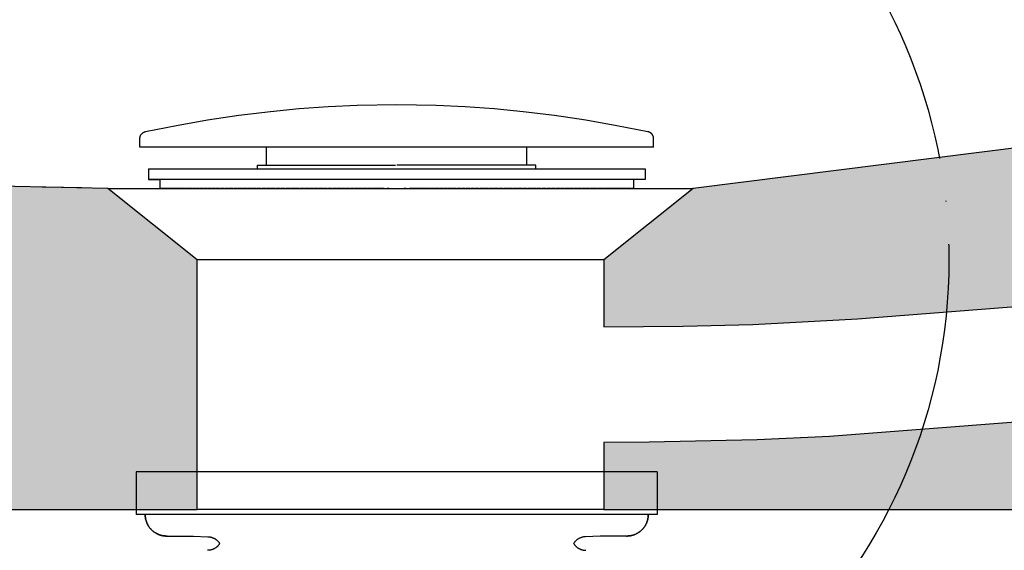
# Model space of a CAD drawing. Units: millimetres. Extents: x 2874 to 7641, y -2516 to 851.
# Drawn here: x 4973 to 5111, y -1532 to -1457 of the extents above; entities that cross this region are included whole.
import ezdxf

# ---------------------------------------------------------------- set-up
doc = ezdxf.new("R2010")
doc.units = ezdxf.units.MM
doc.linetypes.add('ACAD_ISO04W100', pattern=[30, 24, -3, 0, -3])
doc.layers.add('DUPONT CORIAN DIMENSIONS', color=7, linetype='Continuous')
doc.styles.add('CORIAN TWO', font='arial.ttf', dxfattribs={"height": 15})
doc.dimstyles.new('DUPONT 1-1', dxfattribs={"dimtxt": 15, "dimasz": 10, "dimexe": 0, "dimexo": 0.0625, "dimgap": 25, "dimtad": 0, "dimtih": 1, "dimtoh": 1, "dimdec": 0, "dimzin": 0, "dimdsep": 46, "dimtxsty": 'CORIAN TWO', "dimcen": 0, "dimadec": 0, "dimazin": 0, "dimtfac": 1, "dimtdec": 0, "dimtofl": 0, "dimtmove": 0, "dimatfit": 3, "dimfxl": 20, "dimfxlon": 1, "dimtolj": 1, "dimtzin": 0, "dimarcsym": 2})

# ---------------------------------------------------------------- blocks, each defined once
blk = doc.blocks.new('*D7')
at = {"layer": 'Defpoints', "color": 0, "transparency": 16777216}
for p in [(4582.04, -1031.13, 0), (5652.26, -1031.13), (4021.64, -1531.15)]:
    blk.add_point(p, dxfattribs=at)
at = {"layer": 'DUPONT CORIAN DIMENSIONS', "color": 0, "lineweight": -2, "transparency": 16777216}
for p, q in [((5632.26, -1031.13), (5652.26, -1031.13)), ((5652.26, -1041.13), (5652.26, -1248.48)), ((5652.26, -1521.15), (5652.26, -1313.8)), ((5632.26, -1531.15), (5652.26, -1531.15))]:
    blk.add_line(p, q, dxfattribs=at)
at = {"layer": 'DUPONT CORIAN DIMENSIONS', "color": 0, "transparency": 16777216}
for points in [[(5650.6, -1041.13), (5653.93, -1041.13), (5652.26, -1031.13)], [(5650.6, -1521.15), (5653.93, -1521.15), (5652.26, -1531.15)]]:
    blk.add_solid(points, dxfattribs=at)
at = {"layer": 'DUPONT CORIAN DIMENSIONS', "color": 0, "transparency": 16777216, "insert": (5652.26, -1281.14), "char_height": 15, "attachment_point": 5, "style": 'CORIAN TWO'}
blk.add_mtext('\\A1;500', dxfattribs=at)
blk = doc.blocks.new('*D9')
at = {"layer": 'Defpoints', "color": 0, "transparency": 16777216}
for p in [(5476.64, -1031.92, 0), (5026.64, -1526.15), (5476.64, -1679.06)]:
    blk.add_point(p, dxfattribs=at)
at = {"layer": 'DUPONT CORIAN DIMENSIONS', "color": 0, "lineweight": -2, "transparency": 16777216}
for p, q in [((5476.64, -1659.12), (5476.64, -1679.06)), ((5026.64, -1660.05), (5026.64, -1679.06)), ((5036.64, -1679.06), (5209.8, -1679.06)), ((5466.64, -1679.06), (5293.49, -1679.06))]:
    blk.add_line(p, q, dxfattribs=at)
at = {"layer": 'DUPONT CORIAN DIMENSIONS', "color": 0, "transparency": 16777216}
for points in [[(5036.64, -1677.39), (5036.64, -1680.72), (5026.64, -1679.06)], [(5466.64, -1677.39), (5466.64, -1680.72), (5476.64, -1679.06)]]:
    blk.add_solid(points, dxfattribs=at)
at = {"layer": 'DUPONT CORIAN DIMENSIONS', "color": 0, "transparency": 16777216, "insert": (5251.64, -1679.06), "char_height": 15, "attachment_point": 5, "style": 'CORIAN TWO'}
blk.add_mtext('\\A1;450', dxfattribs=at)
blk = doc.blocks.new('*D12')
at = {"layer": 'Defpoints', "color": 0, "transparency": 16777216}
for p in [(4613.3, -1031.15), (3641.77, -1481.15), (4985.64, -1481.15)]:
    blk.add_point(p, dxfattribs=at)
at = {"layer": 'DUPONT CORIAN DIMENSIONS', "color": 0, "lineweight": -2, "transparency": 16777216}
for p, q in [((3661.77, -1031.15), (3641.77, -1031.15)), ((3641.77, -1041.15), (3641.77, -1223.49)), ((3641.77, -1471.15), (3641.77, -1288.81)), ((3661.77, -1481.15), (3641.77, -1481.15))]:
    blk.add_line(p, q, dxfattribs=at)
at = {"layer": 'DUPONT CORIAN DIMENSIONS', "color": 0, "transparency": 16777216}
for points in [[(3640.11, -1041.15), (3643.44, -1041.15), (3641.77, -1031.15)], [(3640.11, -1471.15), (3643.44, -1471.15), (3641.77, -1481.15)]]:
    blk.add_solid(points, dxfattribs=at)
at = {"layer": 'DUPONT CORIAN DIMENSIONS', "color": 0, "transparency": 16777216, "insert": (3641.77, -1256.15), "char_height": 15, "attachment_point": 5, "style": 'CORIAN TWO'}
blk.add_mtext('\\A1;450', dxfattribs=at)
blk = doc.blocks.new('*D11')
at = {"layer": 'Defpoints', "color": 0, "transparency": 16777216}
for p in [(4014.14, -1531.15), (5239.14, -1531.15), (4014.14, -1625.5)]:
    blk.add_point(p, dxfattribs=at)
at = {"layer": 'DUPONT CORIAN DIMENSIONS', "color": 0, "lineweight": -2, "transparency": 16777216}
for p, q in [((4014.14, -1605.5), (4014.14, -1625.5)), ((5239.14, -1605.5), (5239.14, -1625.5)), ((4024.14, -1625.5), (4578.76, -1625.5)), ((5229.14, -1625.5), (4672.26, -1625.5))]:
    blk.add_line(p, q, dxfattribs=at)
at = {"layer": 'DUPONT CORIAN DIMENSIONS', "color": 0, "transparency": 16777216}
for points in [[(4024.14, -1623.83), (4024.14, -1627.16), (4014.14, -1625.5)], [(5229.14, -1623.83), (5229.14, -1627.16), (5239.14, -1625.5)]]:
    blk.add_solid(points, dxfattribs=at)
at = {"layer": 'DUPONT CORIAN DIMENSIONS', "color": 0, "transparency": 16777216, "insert": (4625.51, -1625.5), "char_height": 15, "attachment_point": 5, "style": 'CORIAN TWO'}
blk.add_mtext('\\A1;1225', dxfattribs=at)
blk = doc.blocks.new('*D15')
at = {"layer": 'Defpoints', "color": 0, "transparency": 16777216}
for p in [(5026.64, -1526.15, 50), (3776.62, -1592.95, 50), (5026.64, -1679.06)]:
    blk.add_point(p, dxfattribs=at)
at = {"layer": 'DUPONT CORIAN DIMENSIONS', "color": 0, "lineweight": -2, "transparency": 16777216}
for p, q in [((5026.64, -1660.05), (5026.64, -1679.06)), ((3776.62, -1661.76), (3776.62, -1679.06)), ((3786.62, -1679.06), (4354.97, -1679.06)), ((5016.64, -1679.06), (4448.3, -1679.06))]:
    blk.add_line(p, q, dxfattribs=at)
at = {"layer": 'DUPONT CORIAN DIMENSIONS', "color": 0, "transparency": 16777216}
for points in [[(3786.62, -1677.39), (3786.62, -1680.72), (3776.62, -1679.06)], [(5016.64, -1677.39), (5016.64, -1680.72), (5026.64, -1679.06)]]:
    blk.add_solid(points, dxfattribs=at)
at = {"layer": 'DUPONT CORIAN DIMENSIONS', "color": 0, "transparency": 16777216, "insert": (4401.63, -1679.06), "char_height": 15, "attachment_point": 5, "style": 'CORIAN TWO'}
blk.add_mtext('\\A1;1250', dxfattribs=at)

msp = doc.modelspace()

# ---------------------------------------------------------------- hatches: boundary and pattern name
h = msp.add_hatch(color=254)
h.dxf.hatch_style = 1
h.paths.add_polyline_path([(4027.31, -1461.24), (4020.34, -1460.27), (4014.05, -1459.24), (4008.2, -1458.11), (4002.39, -1456.82), (3996.81, -1455.41), (3991.28, -1453.84), (3985.79, -1452.1), (3980.37, -1450.18), (3975.2, -1448.17), (3970.1, -1445.98), (3965.08, -1443.63), (3960.14, -1441.11), (3955.29, -1438.42), (3950.54, -1435.56), (3945.99, -1432.61), (3941.55, -1429.51), (3937.11, -1426.19), (3932.78, -1422.72), (3928.47, -1419.03), (3924.29, -1415.2), (3920.02, -1411.04), (3915.89, -1406.74), (3911.9, -1402.33), (3908.03, -1397.79), (3904.17, -1392.99), (3900.43, -1388.09), (3896.83, -1383.09), (3893.35, -1378), (3889.67, -1372.31), (3886.12, -1366.54), (3882.7, -1360.68), (3879.41, -1354.76), (3876.14, -1348.58), (3872.99, -1342.35), (3869.79, -1335.68), (3866.7, -1328.96), (3863.41, -1321.43), (3860.24, -1313.85), (3854.28, -1298.54), (3848.23, -1281.5), (3842.64, -1264.31), (3837.01, -1245.41), (3831.8, -1226.39), (3826.58, -1205.67), (3816.91, -1162.37), (3812.12, -1138.19), (3803.06, -1086.78), (3795.01, -1033.73), (3794.99, -1033.62), (3794.97, -1033.52), (3794.95, -1033.42), (3794.92, -1033.32), (3794.89, -1033.22), (3794.85, -1033.12), (3794.82, -1033.02), (3794.78, -1032.92), (3794.73, -1032.83), (3794.68, -1032.74), (3794.63, -1032.65), (3794.58, -1032.56), (3794.52, -1032.47), (3794.46, -1032.38), (3794.4, -1032.3), (3794.33, -1032.22), (3794.26, -1032.14), (3794.19, -1032.06), (3794.12, -1031.99), (3794.04, -1031.92), (3793.96, -1031.85), (3793.88, -1031.78), (3793.8, -1031.72), (3793.71, -1031.66), (3793.63, -1031.6), (3793.54, -1031.55), (3793.44, -1031.5), (3793.35, -1031.45), (3793.26, -1031.41), (3793.16, -1031.37), (3793.06, -1031.33), (3792.96, -1031.29), (3792.86, -1031.26), (3792.76, -1031.24), (3792.66, -1031.21), (3792.56, -1031.19), (3792.45, -1031.18), (3792.35, -1031.16), (3792.25, -1031.15), (3792.14, -1031.15), (3792.04, -1031.15), (3777.62, -1031.15), (3777.59, -1031.15), (3777.56, -1031.15), (3777.54, -1031.15), (3777.51, -1031.15), (3777.49, -1031.16), (3777.46, -1031.16), (3777.43, -1031.16), (3777.41, -1031.17), (3777.38, -1031.18), (3777.35, -1031.18), (3777.33, -1031.19), (3777.3, -1031.2), (3777.28, -1031.21), (3777.25, -1031.22), (3777.23, -1031.23), (3777.2, -1031.24), (3777.18, -1031.25), (3777.15, -1031.26), (3777.13, -1031.27), (3777.11, -1031.29), (3777.08, -1031.3), (3777.06, -1031.32), (3777.04, -1031.33), (3777.02, -1031.35), (3777, -1031.36), (3776.97, -1031.38), (3776.95, -1031.4), (3776.93, -1031.42), (3776.92, -1031.43), (3776.9, -1031.45), (3776.88, -1031.47), (3776.86, -1031.49), (3776.85, -1031.51), (3776.83, -1031.53), (3776.81, -1031.55), (3776.8, -1031.57), (3776.78, -1031.6), (3776.77, -1031.62), (3776.75, -1031.64), (3776.74, -1031.66), (3776.73, -1031.69), (3776.72, -1031.71), (3776.71, -1031.74), (3776.69, -1031.76), (3776.68, -1031.79), (3776.67, -1031.81), (3776.67, -1031.84), (3776.66, -1031.86), (3776.65, -1031.89), (3776.64, -1031.92), (3776.64, -1031.94), (3776.63, -1031.97), (3776.63, -1032), (3776.62, -1032.02), (3776.62, -1032.05), (3776.62, -1032.08), (3776.62, -1032.1), (3776.62, -1032.13), (3776.62, -1032.16), (3776.62, -1032.18), (3776.62, -1032.21), (3776.62, -1032.23), (3776.62, -1032.26), (3776.63, -1032.29), (3776.82, -1033.65), (3786.86, -1099.1), (3796.59, -1152.65), (3798.95, -1164.38), (3804.82, -1191.66), (3813.97, -1229.35), (3818.34, -1245.53), (3823, -1261.62), (3828.01, -1277.71), (3833.39, -1293.67), (3839.22, -1309.61), (3845.85, -1326.15), (3852.86, -1342.14), (3859.55, -1356.26), (3867.09, -1370.98), (3871.06, -1378.24), (3875.16, -1385.42), (3879.39, -1392.52), (3883.77, -1399.54), (3888.29, -1406.47), (3892.96, -1413.29), (3897.78, -1420.01), (3902.75, -1426.63), (3907.87, -1433.12), (3913.13, -1439.5), (3918.55, -1445.75), (3924.11, -1451.88), (3929.81, -1457.87), (3935.65, -1463.73), (3941.62, -1469.45), (3947.72, -1475.04), (3953.93, -1480.5), (3961.03, -1486.45), (3967.09, -1491.32), (3973.23, -1496.08), (3986.57, -1505.86), (3998.22, -1513.87), (3999.61, -1514.83), (4000.97, -1515.84), (4002.3, -1516.9), (4003.58, -1518), (4004.83, -1519.15), (4006.04, -1520.33), (4007.21, -1521.56), (4008.34, -1522.82), (4009.42, -1524.13), (4010.46, -1525.46), (4011.45, -1526.84), (4012.4, -1528.24), (4013.3, -1529.68), (4014.14, -1531.15), (4029.14, -1531.15), (4029.14, -1526.77), (4029.23, -1524.15), (4029.34, -1522.19), (4029.49, -1520.23), (4032.17, -1489.49), (4032.47, -1488.01), (4032.87, -1486.66), (4033.4, -1485.35), (4034.05, -1484.1), (4034.8, -1482.9), (4035.67, -1481.79), (4036.64, -1480.76), (4037.69, -1479.84), (4038.84, -1479.01), (4040.06, -1478.3), (4041.34, -1477.71), (4042.67, -1477.23), (4044.03, -1476.88), (4045.43, -1476.66), (4046.76, -1476.57), (4061.34, -1476.87), (4065.03, -1476.95), (4067.49, -1477), (4293.84, -1481.72), (4494.58, -1485.91), (4527.42, -1486.59), (4528.05, -1486.61), (4942.63, -1495.25), (4944.2, -1495.42), (4945.56, -1495.66), (4946.9, -1496), (4948.2, -1496.42), (4949.48, -1496.93), (4950.72, -1497.53), (4951.92, -1498.22), (4953.06, -1498.98), (4954.15, -1499.82), (4955.18, -1500.74), (4956.14, -1501.72), (4957.04, -1502.77), (4957.86, -1503.87), (4958.6, -1505.03), (4959.26, -1506.24), (4959.84, -1507.49), (4960.2, -1508.45), (4966.64, -1526.15), (4998.14, -1526.15), (4998.14, -1491.15), (4985.64, -1481.15), (4968.21, -1480.78), (4963.44, -1480.68)])
h.paths.add_polyline_path([(5207.56, -1486.58), (5212.19, -1485.3), (5216.78, -1483.92), (5221.34, -1482.43), (5225.87, -1480.85), (5230.35, -1479.17), (5234.8, -1477.38), (5239.2, -1475.5), (5243.55, -1473.52), (5247.87, -1471.44), (5252.13, -1469.27), (5256.35, -1467), (5260.52, -1464.64), (5264.63, -1462.19), (5268.7, -1459.64), (5272.71, -1457.01), (5276.67, -1454.29), (5280.57, -1451.49), (5284.41, -1448.61), (5288.2, -1445.64), (5291.92, -1442.6), (5295.59, -1439.49), (5299.2, -1436.3), (5302.75, -1433.04), (5306.24, -1429.72), (5309.67, -1426.33), (5313.04, -1422.87), (5316.35, -1419.36), (5322.79, -1412.15), (5329, -1404.73), (5334.97, -1397.1), (5340.72, -1389.29), (5346.25, -1381.3), (5351.56, -1373.16), (5356.66, -1364.87), (5361.56, -1356.45), (5366.26, -1347.91), (5370.76, -1339.25), (5375.08, -1330.49), (5379.22, -1321.64), (5383.18, -1312.7), (5386.98, -1303.68), (5390.61, -1294.58), (5394.08, -1285.42), (5400.56, -1266.9), (5406.46, -1248.18), (5411.82, -1229.28), (5416.64, -1210.22), (5420.97, -1191.04), (5424.82, -1171.74), (5431.4, -1132.71), (5436.47, -1102.18), (5424.08, -1100.11), (5419.16, -1132.29), (5415.05, -1155.3), (5410.59, -1177.41), (5405.77, -1198.64), (5400.61, -1218.98), (5396.86, -1232.53), (5392.85, -1246.01), (5387.62, -1262.22), (5381.96, -1278.28), (5376.26, -1293.13), (5370.12, -1307.81), (5363.97, -1321.34), (5357.38, -1334.65), (5350.8, -1346.87), (5347.36, -1352.89), (5343.8, -1358.85), (5340.36, -1364.35), (5336.83, -1369.78), (5333.18, -1375.15), (5329.43, -1380.44), (5325.61, -1385.58), (5321.69, -1390.63), (5317.64, -1395.6), (5313.48, -1400.46), (5309.47, -1404.92), (5305.36, -1409.29), (5301.13, -1413.54), (5296.8, -1417.69), (5292.61, -1421.49), (5288.32, -1425.17), (5283.93, -1428.74), (5279.44, -1432.18), (5274.97, -1435.41), (5270.41, -1438.5), (5265.75, -1441.46), (5261.01, -1444.27), (5256.38, -1446.82), (5251.66, -1449.23), (5246.88, -1451.48), (5242.02, -1453.59), (5237.11, -1455.52), (5232.15, -1457.29), (5227.12, -1458.9), (5222.05, -1460.33), (5217, -1461.58), (5211.91, -1462.65), (5206.79, -1463.56), (5201.64, -1464.29), (5198.31, -1464.71), (5194.97, -1465.13), (5067.64, -1481.15), (5055.14, -1491.15), (5055.14, -1500.55), (5066.26, -1500.46), (5076.03, -1500.19), (5090.68, -1499.41), (5169.77, -1493.25), (5174.56, -1492.76), (5179.34, -1492.17), (5184.09, -1491.48), (5188.83, -1490.7), (5193.55, -1489.82), (5198.24, -1488.84), (5202.91, -1487.76)])
h = msp.add_hatch(color=254)
h.dxf.hatch_style = 1
h.paths.add_polyline_path([(5445.79, -1145.12), (5444.79, -1151.26), (5444.19, -1154.94), (5440.75, -1174.69), (5436.82, -1194.39), (5432.4, -1213.99), (5427.46, -1233.48), (5421.98, -1252.84), (5415.93, -1272.03), (5409.26, -1291.05), (5405.69, -1300.48), (5401.95, -1309.85), (5398.04, -1319.15), (5393.95, -1328.38), (5389.67, -1337.54), (5385.19, -1346.61), (5380.52, -1355.59), (5375.63, -1364.47), (5370.54, -1373.23), (5365.21, -1381.87), (5359.66, -1390.38), (5353.87, -1398.74), (5347.83, -1406.94), (5341.54, -1414.96), (5335, -1422.78), (5328.19, -1430.4), (5324.68, -1434.12), (5321.11, -1437.78), (5317.47, -1441.38), (5313.76, -1444.91), (5309.99, -1448.37), (5306.14, -1451.76), (5302.23, -1455.08), (5298.26, -1458.32), (5294.21, -1461.48), (5290.1, -1464.56), (5285.93, -1467.56), (5281.69, -1470.47), (5277.39, -1473.29), (5273.03, -1476.02), (5268.61, -1478.65), (5264.13, -1481.19), (5259.59, -1483.63), (5255, -1485.97), (5250.35, -1488.2), (5245.66, -1490.33), (5240.92, -1492.36), (5236.14, -1494.28), (5231.32, -1496.09), (5226.46, -1497.79), (5221.57, -1499.39), (5216.65, -1500.87), (5211.7, -1502.24), (5206.71, -1503.51), (5201.7, -1504.66), (5196.66, -1505.72), (5191.6, -1506.66), (5186.53, -1507.5), (5181.45, -1508.23), (5176.36, -1508.86), (5166.21, -1509.8), (5086.75, -1515.89), (5076.65, -1516.38), (5061.51, -1516.73), (5055.14, -1516.75), (5055.14, -1526.15), (5212.96, -1526.15), (5213.36, -1526.15), (5213.75, -1526.17), (5214.15, -1526.19), (5214.54, -1526.23), (5214.93, -1526.28), (5215.32, -1526.33), (5215.71, -1526.4), (5216.09, -1526.48), (5216.48, -1526.56), (5216.86, -1526.66), (5217.24, -1526.77), (5217.61, -1526.89), (5217.99, -1527.01), (5218.36, -1527.15), (5218.72, -1527.3), (5219.09, -1527.45), (5219.45, -1527.62), (5219.8, -1527.8), (5220.15, -1527.98), (5220.49, -1528.17), (5220.83, -1528.38), (5221.16, -1528.59), (5221.49, -1528.81), (5221.81, -1529.03), (5222.12, -1529.27), (5222.43, -1529.51), (5222.73, -1529.77), (5223.03, -1530.03), (5223.32, -1530.3), (5223.6, -1530.57), (5223.88, -1530.86), (5224.14, -1531.15), (5239.14, -1531.15), (5239.88, -1529.86), (5240.66, -1528.6), (5241.47, -1527.36), (5242.32, -1526.15), (5243.21, -1524.96), (5244.13, -1523.8), (5245.09, -1522.66), (5246.07, -1521.56), (5247.09, -1520.48), (5248.14, -1519.44), (5249.22, -1518.43), (5250.33, -1517.45), (5251.47, -1516.51), (5252.64, -1515.6), (5253.83, -1514.72), (5255.06, -1513.87), (5266.71, -1505.86), (5280.05, -1496.08), (5286.12, -1491.39), (5293.02, -1485.82), (5299.35, -1480.5), (5305.57, -1475.04), (5311.67, -1469.45), (5317.64, -1463.73), (5323.48, -1457.87), (5329.18, -1451.88), (5334.74, -1445.75), (5340.15, -1439.5), (5345.42, -1433.12), (5350.54, -1426.63), (5355.5, -1420.01), (5360.32, -1413.29), (5364.99, -1406.47), (5369.51, -1399.54), (5373.89, -1392.52), (5378.13, -1385.42), (5382.23, -1378.24), (5386.19, -1370.98), (5393.74, -1356.26), (5400.43, -1342.14), (5407.76, -1325.36), (5414.07, -1309.61), (5419.9, -1293.67), (5425.28, -1277.71), (5430.29, -1261.62), (5434.95, -1245.53), (5439.32, -1229.35), (5448.46, -1191.66), (5456.7, -1152.65), (5466.43, -1099.1), (5476.47, -1033.65), (5476.66, -1032.29), (5476.66, -1032.26), (5476.67, -1032.24), (5476.67, -1032.21), (5476.67, -1032.19), (5476.67, -1032.17), (5476.67, -1032.14), (5476.67, -1032.12), (5476.67, -1032.09), (5476.67, -1032.06), (5476.66, -1032.04), (5476.66, -1032.01), (5476.66, -1031.99), (5476.65, -1031.96), (5476.65, -1031.94), (5476.64, -1031.91), (5476.63, -1031.88), (5476.63, -1031.86), (5476.62, -1031.83), (5476.61, -1031.8), (5476.6, -1031.78), (5476.59, -1031.75), (5476.58, -1031.73), (5476.57, -1031.7), (5476.55, -1031.68), (5476.54, -1031.65), (5476.52, -1031.63), (5476.51, -1031.6), (5476.49, -1031.58), (5476.48, -1031.56), (5476.46, -1031.54), (5476.44, -1031.51), (5476.42, -1031.49), (5476.41, -1031.47), (5476.39, -1031.45), (5476.37, -1031.43), (5476.35, -1031.41), (5476.32, -1031.39), (5476.3, -1031.37), (5476.28, -1031.35), (5476.26, -1031.34), (5476.23, -1031.32), (5476.21, -1031.31), (5476.19, -1031.29), (5476.16, -1031.28), (5476.14, -1031.26), (5476.12, -1031.25), (5476.09, -1031.24), (5476.07, -1031.23), (5476.04, -1031.22), (5476.02, -1031.21), (5475.99, -1031.2), (5475.97, -1031.19), (5475.94, -1031.18), (5475.92, -1031.18), (5475.89, -1031.17), (5475.86, -1031.17), (5475.84, -1031.16), (5475.82, -1031.16), (5475.79, -1031.15), (5475.77, -1031.15), (5475.74, -1031.15), (5475.72, -1031.15), (5475.69, -1031.15), (5475.67, -1031.15), (5434.57, -1031.15), (5434.5, -1031.15), (5434.43, -1031.15), (5434.36, -1031.15), (5434.29, -1031.16), (5434.22, -1031.17), (5434.15, -1031.18), (5434.08, -1031.19), (5434.01, -1031.2), (5433.94, -1031.21), (5433.88, -1031.23), (5433.81, -1031.24), (5433.74, -1031.26), (5433.68, -1031.28), (5433.61, -1031.3), (5433.55, -1031.33), (5433.48, -1031.35), (5433.42, -1031.38), (5433.35, -1031.4), (5433.29, -1031.43), (5433.23, -1031.46), (5433.17, -1031.49), (5433.11, -1031.53), (5433.05, -1031.56), (5432.99, -1031.6), (5432.93, -1031.63), (5432.87, -1031.67), (5432.81, -1031.71), (5432.76, -1031.75), (5432.7, -1031.8), (5432.65, -1031.84), (5432.59, -1031.89), (5432.54, -1031.93), (5432.49, -1031.98), (5432.44, -1032.03), (5432.39, -1032.09), (5432.34, -1032.14), (5432.29, -1032.19), (5432.24, -1032.25), (5432.2, -1032.31), (5432.15, -1032.36), (5432.11, -1032.42), (5432.07, -1032.48), (5432.03, -1032.54), (5431.99, -1032.6), (5431.96, -1032.66), (5431.92, -1032.73), (5431.89, -1032.79), (5431.86, -1032.85), (5431.83, -1032.92), (5431.8, -1032.98), (5431.78, -1033.04), (5431.75, -1033.11), (5431.73, -1033.17), (5431.71, -1033.24), (5431.69, -1033.3), (5431.67, -1033.37), (5431.65, -1033.43), (5431.64, -1033.5), (5431.62, -1033.56), (5431.61, -1033.63), (5431.6, -1033.69), (5431.59, -1033.75), (5431.58, -1033.82), (5431.58, -1033.88), (5428.62, -1063.61), (5425.16, -1092.18), (5437.76, -1094.29), (5439.94, -1080.91), (5439.95, -1080.85), (5439.96, -1080.8), (5439.97, -1080.74), (5439.99, -1080.69), (5440, -1080.63), (5440.02, -1080.58), (5440.03, -1080.52), (5440.05, -1080.46), (5440.07, -1080.41), (5440.1, -1080.35), (5440.12, -1080.3), (5440.15, -1080.24), (5440.17, -1080.19), (5440.2, -1080.13), (5440.23, -1080.08), (5440.26, -1080.03), (5440.29, -1079.97), (5440.33, -1079.92), (5440.36, -1079.87), (5440.4, -1079.82), (5440.44, -1079.77), (5440.48, -1079.72), (5440.52, -1079.67), (5440.56, -1079.62), (5440.61, -1079.58), (5440.65, -1079.53), (5440.7, -1079.49), (5440.74, -1079.44), (5440.79, -1079.4), (5440.84, -1079.36), (5440.89, -1079.32), (5440.95, -1079.28), (5441, -1079.24), (5441.05, -1079.21), (5441.11, -1079.17), (5441.16, -1079.14), (5441.22, -1079.11), (5441.28, -1079.08), (5441.34, -1079.05), (5441.39, -1079.02), (5441.45, -1079), (5441.51, -1078.97), (5441.57, -1078.95), (5441.63, -1078.93), (5441.69, -1078.91), (5441.75, -1078.9), (5441.81, -1078.88), (5441.87, -1078.87), (5441.93, -1078.85), (5441.99, -1078.84), (5442.05, -1078.83), (5442.11, -1078.83), (5442.17, -1078.82), (5442.23, -1078.81), (5442.29, -1078.81), (5442.35, -1078.81), (5442.41, -1078.81), (5442.47, -1078.81), (5442.53, -1078.81), (5442.59, -1078.82), (5442.64, -1078.82), (5442.7, -1078.83), (5442.75, -1078.83), (5442.81, -1078.84), (5453.67, -1080.61), (5453.72, -1080.62), (5453.78, -1080.63), (5453.83, -1080.64), (5453.89, -1080.66), (5453.94, -1080.67), (5454, -1080.69), (5454.05, -1080.7), (5454.11, -1080.72), (5454.16, -1080.74), (5454.22, -1080.77), (5454.27, -1080.79), (5454.33, -1080.82), (5454.38, -1080.84), (5454.44, -1080.87), (5454.49, -1080.9), (5454.55, -1080.93), (5454.6, -1080.96), (5454.65, -1081), (5454.7, -1081.03), (5454.75, -1081.07), (5454.8, -1081.11), (5454.85, -1081.15), (5454.9, -1081.19), (5454.95, -1081.23), (5455, -1081.28), (5455.04, -1081.32), (5455.09, -1081.37), (5455.13, -1081.41), (5455.17, -1081.46), (5455.21, -1081.51), (5455.25, -1081.56), (5455.29, -1081.62), (5455.33, -1081.67), (5455.37, -1081.72), (5455.4, -1081.78), (5455.43, -1081.83), (5455.46, -1081.89), (5455.49, -1081.95), (5455.52, -1082), (5455.55, -1082.06), (5455.57, -1082.12), (5455.6, -1082.18), (5455.62, -1082.24), (5455.64, -1082.3), (5455.66, -1082.36), (5455.68, -1082.42), (5455.69, -1082.48), (5455.71, -1082.54), (5455.72, -1082.6), (5455.73, -1082.66), (5455.74, -1082.72), (5455.75, -1082.78), (5455.75, -1082.84), (5455.76, -1082.9), (5455.76, -1082.96), (5455.76, -1083.02), (5455.76, -1083.08), (5455.76, -1083.14), (5455.76, -1083.2), (5455.76, -1083.26), (5455.75, -1083.31), (5455.75, -1083.37), (5455.74, -1083.42)])

# ---------------------------------------------------------------- linework, layer by layer
msp.add_line((4985.64, -1481.15, 50), (5067.64, -1481.15, 50))
for points in [[(5008.41, -1470.33), (5012.45, -1469.94), (5016.51, -1469.65), (5020.58, -1469.47), (5026.12, -1469.37)], [(5026.12, -1469.37), (5031.66, -1469.47), (5035.72, -1469.65), (5039.78, -1469.94), (5043.83, -1470.33)], [(4990.9, -1473.17), (4995.25, -1472.29), (4999.62, -1471.51), (5004, -1470.86), (5008.41, -1470.33)], [(5043.83, -1470.33), (5048.23, -1470.86), (5052.62, -1471.51), (5056.98, -1472.29), (5061.33, -1473.17)], [(4990.12, -1474.15), (4990.12, -1474.12), (4990.12, -1474.08), (4990.12, -1474.05), (4990.13, -1474.01), (4990.13, -1473.98), (4990.14, -1473.94), (4990.15, -1473.91), (4990.15, -1473.88), (4990.16, -1473.84), (4990.18, -1473.81), (4990.19, -1473.78), (4990.2, -1473.75), (4990.22, -1473.71), (4990.23, -1473.68), (4990.25, -1473.65), (4990.27, -1473.62), (4990.29, -1473.59), (4990.31, -1473.57), (4990.33, -1473.54), (4990.35, -1473.51), (4990.37, -1473.48), (4990.39, -1473.46), (4990.42, -1473.43), (4990.44, -1473.41), (4990.47, -1473.39), (4990.5, -1473.37), (4990.53, -1473.34), (4990.55, -1473.32), (4990.58, -1473.31), (4990.61, -1473.29), (4990.64, -1473.27), (4990.67, -1473.25), (4990.71, -1473.24), (4990.74, -1473.23), (4990.77, -1473.21), (4990.8, -1473.2), (4990.84, -1473.19), (4990.87, -1473.18), (4990.9, -1473.17)], [(5062.12, -1474.15), (5062.12, -1474.12), (5062.11, -1474.08), (5062.11, -1474.05), (5062.11, -1474.01), (5062.1, -1473.98), (5062.09, -1473.94), (5062.09, -1473.91), (5062.08, -1473.88), (5062.07, -1473.84), (5062.06, -1473.81), (5062.04, -1473.78), (5062.03, -1473.75), (5062.02, -1473.71), (5062, -1473.68), (5061.98, -1473.65), (5061.97, -1473.62), (5061.95, -1473.59), (5061.93, -1473.57), (5061.91, -1473.54), (5061.88, -1473.51), (5061.86, -1473.48), (5061.84, -1473.46), (5061.81, -1473.43), (5061.79, -1473.41), (5061.76, -1473.39), (5061.73, -1473.37), (5061.71, -1473.34), (5061.68, -1473.32), (5061.65, -1473.31), (5061.62, -1473.29), (5061.59, -1473.27), (5061.56, -1473.25), (5061.53, -1473.24), (5061.5, -1473.23), (5061.46, -1473.21), (5061.43, -1473.2), (5061.4, -1473.19), (5061.36, -1473.18), (5061.33, -1473.17)], [(4990.12, -1475.37), (4990.12, -1474.15)], [(5062.12, -1475.37), (5062.12, -1474.15)], [(5026.12, -1475.37), (5004.52, -1475.37), (4994.35, -1475.37), (4991.22, -1475.37), (4990.4, -1475.37), (4990.19, -1475.37), (4990.13, -1475.37), (4990.12, -1475.37), (4990.12, -1475.37), (4990.12, -1475.37)], [(5007.87, -1477.87), (5007.87, -1475.37)], [(5062.12, -1475.37), (5026.12, -1475.37)], [(5044.37, -1477.87), (5044.37, -1475.37)], [(4991.32, -1478.37), (4991.32, -1478.37), (4991.32, -1478.37), (4991.32, -1478.37), (5026.12, -1478.37)], [(4991.32, -1478.37), (4991.32, -1479.87)], [(5006.62, -1477.87), (5025.96, -1477.87)], [(5006.62, -1478.37), (5006.62, -1477.87)], [(5045.62, -1477.87), (5026.12, -1477.87)], [(5026.12, -1478.37), (5060.92, -1478.37)], [(5045.62, -1478.37), (5045.62, -1477.87)], [(5060.92, -1478.37), (5060.92, -1479.87)], [(5060.92, -1479.87), (4991.32, -1479.87)], [(4991.32, -1479.87), (4991.32, -1479.87)], [(4991.33, -1479.87), (4992.92, -1479.93)], [(4992.92, -1479.93), (4992.92, -1481.15)], [(5060.9, -1479.87), (5059.32, -1479.93)], [(5059.32, -1479.93), (5059.32, -1481.15)], [(4976.95, -1480.96), (4976.43, -1480.95)], [(4981.94, -1481.07), (4976.95, -1480.96)], [(4998.14, -1491.15), (4985.64, -1481.15)], [(4992.92, -1481.15), (4992.92, -1481.15)], [(4992.95, -1481.15), (4992.92, -1481.15)], [(4992.92, -1481.15), (4992.92, -1481.15)], [(4992.95, -1481.15), (4992.95, -1481.15)], [(4993, -1481.15), (4992.95, -1481.15)], [(4993, -1481.15), (4993.02, -1481.15)], [(4993.05, -1481.15), (4993.02, -1481.15)], [(4993.05, -1481.15), (4993.08, -1481.15)], [(4993.1, -1481.15), (4993.08, -1481.15)], [(4993.1, -1481.15), (4993.11, -1481.15)], [(4993.22, -1481.15), (4993.11, -1481.15)], [(4993.22, -1481.15), (4993.24, -1481.15)], [(4993.37, -1481.15), (4993.24, -1481.15)], [(4993.37, -1481.15), (4993.4, -1481.15)], [(4993.56, -1481.15), (4993.4, -1481.15)], [(4993.56, -1481.15), (4993.59, -1481.15)], [(4993.78, -1481.15), (4993.59, -1481.15)], [(4993.78, -1481.15), (4993.82, -1481.15)], [(4994.02, -1481.15), (4993.82, -1481.15)], [(4994.02, -1481.15), (4994.07, -1481.15)], [(4994.3, -1481.15), (4994.07, -1481.15)], [(4994.3, -1481.15), (4994.35, -1481.15)], [(4994.6, -1481.15), (4994.35, -1481.15)], [(4994.6, -1481.15), (4994.66, -1481.15)], [(4994.94, -1481.15), (4994.66, -1481.15)], [(4994.94, -1481.15), (4994.99, -1481.15)], [(4995.29, -1481.15), (4994.99, -1481.15)], [(4995.29, -1481.15), (4995.36, -1481.15)], [(4995.68, -1481.15), (4995.36, -1481.15)], [(4995.68, -1481.15), (4995.74, -1481.15)], [(4996.09, -1481.15), (4995.74, -1481.15)], [(4996.09, -1481.15), (4996.16, -1481.15)], [(4996.52, -1481.15), (4996.16, -1481.15)], [(4996.52, -1481.15), (4996.6, -1481.15)], [(4996.98, -1481.15), (4996.6, -1481.15)], [(4996.98, -1481.15), (4997.05, -1481.15)], [(4997.45, -1481.15), (4997.05, -1481.15)], [(4997.45, -1481.15), (4997.54, -1481.15)], [(4997.95, -1481.15), (4997.54, -1481.15)], [(4997.95, -1481.15), (4998.04, -1481.15)], [(4998.47, -1481.15), (4998.04, -1481.15)], [(4998.47, -1481.15), (4998.56, -1481.15)], [(4999, -1481.15), (4998.56, -1481.15)], [(4999, -1481.15), (4999.1, -1481.15)], [(4999.56, -1481.15), (4999.1, -1481.15)], [(4999.56, -1481.15), (4999.65, -1481.15)], [(5000.12, -1481.15), (4999.65, -1481.15)], [(5000.12, -1481.15), (5000.22, -1481.15)], [(5000.71, -1481.15), (5000.22, -1481.15)], [(5000.71, -1481.15), (5000.81, -1481.15)], [(5001.3, -1481.15), (5000.81, -1481.15)], [(5001.3, -1481.15), (5001.4, -1481.15)], [(5001.91, -1481.15), (5001.4, -1481.15)], [(5001.91, -1481.15), (5002.01, -1481.15)], [(5002.53, -1481.15), (5002.01, -1481.15)], [(5002.53, -1481.15), (5002.63, -1481.15)], [(5003.16, -1481.15), (5002.63, -1481.15)], [(5003.16, -1481.15), (5003.27, -1481.15)], [(5003.8, -1481.15), (5003.27, -1481.15)], [(5003.8, -1481.15), (5003.9, -1481.15)], [(5004.44, -1481.15), (5003.9, -1481.15)], [(5004.44, -1481.15), (5004.55, -1481.15)], [(5005.1, -1481.15), (5004.55, -1481.15)], [(5005.1, -1481.15), (5005.21, -1481.15)], [(5005.75, -1481.15), (5005.21, -1481.15)], [(5005.75, -1481.15), (5005.86, -1481.15)], [(5006.42, -1481.15), (5005.86, -1481.15)], [(5006.42, -1481.15), (5006.53, -1481.15)], [(5007.09, -1481.15), (5006.53, -1481.15)], [(5007.09, -1481.15), (5007.2, -1481.15)], [(5007.76, -1481.15), (5007.2, -1481.15)], [(5007.76, -1481.15), (5007.87, -1481.15)], [(5008.43, -1481.15), (5007.87, -1481.15)], [(5008.43, -1481.15), (5008.54, -1481.15)], [(5009.1, -1481.15), (5008.54, -1481.15)], [(5009.1, -1481.15), (5009.21, -1481.15)], [(5009.77, -1481.15), (5009.21, -1481.15)], [(5009.77, -1481.15), (5009.89, -1481.15)], [(5010.45, -1481.15), (5009.89, -1481.15)], [(5010.45, -1481.15), (5010.56, -1481.15)], [(5011.12, -1481.15), (5010.56, -1481.15)], [(5011.12, -1481.15), (5011.23, -1481.15)], [(5011.82, -1481.15), (5011.23, -1481.15)], [(5011.82, -1481.15), (5011.9, -1481.15)], [(5012.46, -1481.15), (5011.9, -1481.15)], [(5012.46, -1481.15), (5012.57, -1481.15)], [(5013.13, -1481.15), (5012.57, -1481.15)], [(5013.13, -1481.15), (5013.24, -1481.15)], [(5013.79, -1481.15), (5013.24, -1481.15)], [(5013.79, -1481.15), (5013.9, -1481.15)], [(5014.45, -1481.15), (5013.9, -1481.15)], [(5014.45, -1481.15), (5014.56, -1481.15)], [(5015.12, -1481.15), (5014.56, -1481.15)], [(5015.12, -1481.15), (5015.21, -1481.15)], [(5015.75, -1481.15), (5015.21, -1481.15)], [(5015.75, -1481.15), (5015.86, -1481.15)], [(5016.39, -1481.15), (5015.86, -1481.15)], [(5016.39, -1481.15), (5016.5, -1481.15)], [(5017.03, -1481.15), (5016.5, -1481.15)], [(5017.03, -1481.15), (5017.14, -1481.15)], [(5017.66, -1481.15), (5017.14, -1481.15)], [(5017.66, -1481.15), (5017.77, -1481.15)], [(5018.29, -1481.15), (5017.77, -1481.15)], [(5018.29, -1481.15), (5018.39, -1481.15)], [(5018.91, -1481.15), (5018.39, -1481.15)], [(5018.91, -1481.15), (5019.01, -1481.15)], [(5019.52, -1481.15), (5019.01, -1481.15)], [(5019.52, -1481.15), (5019.63, -1481.15)], [(5020.13, -1481.15), (5019.63, -1481.15)], [(5020.13, -1481.15), (5020.23, -1481.15)], [(5020.73, -1481.15), (5020.23, -1481.15)], [(5020.73, -1481.15), (5020.83, -1481.15)], [(5021.32, -1481.15), (5020.83, -1481.15)], [(5021.32, -1481.15), (5021.42, -1481.15)], [(5021.94, -1481.15), (5021.42, -1481.15)], [(5021.94, -1481.15), (5022, -1481.15)], [(5022.48, -1481.15), (5022, -1481.15)], [(5022.48, -1481.15), (5022.57, -1481.15)], [(5024.34, -1481.15), (5022.57, -1481.15)], [(5024.34, -1481.15), (5024.79, -1481.15)], [(5025.06, -1481.15), (5024.79, -1481.15)], [(5025.06, -1481.15), (5026.12, -1481.15)], [(5026.12, -1481.15), (5027.17, -1481.15)], [(5027.44, -1481.15), (5027.17, -1481.15)], [(5027.44, -1481.15), (5027.89, -1481.15)], [(5029.66, -1481.15), (5027.89, -1481.15)], [(5029.66, -1481.15), (5029.75, -1481.15)], [(5030.23, -1481.15), (5029.75, -1481.15)], [(5030.23, -1481.15), (5030.29, -1481.15)], [(5030.82, -1481.15), (5030.29, -1481.15)], [(5030.82, -1481.15), (5030.91, -1481.15)], [(5031.41, -1481.15), (5030.91, -1481.15)], [(5031.41, -1481.15), (5031.5, -1481.15)], [(5032, -1481.15), (5031.5, -1481.15)], [(5032, -1481.15), (5032.1, -1481.15)], [(5032.61, -1481.15), (5032.1, -1481.15)], [(5032.61, -1481.15), (5032.71, -1481.15)], [(5033.22, -1481.15), (5032.71, -1481.15)], [(5033.22, -1481.15), (5033.32, -1481.15)], [(5033.84, -1481.15), (5033.32, -1481.15)], [(5033.84, -1481.15), (5033.94, -1481.15)], [(5034.46, -1481.15), (5033.94, -1481.15)], [(5034.46, -1481.15), (5034.57, -1481.15)], [(5035.09, -1481.15), (5034.57, -1481.15)], [(5035.09, -1481.15), (5035.2, -1481.15)], [(5035.73, -1481.15), (5035.2, -1481.15)], [(5035.73, -1481.15), (5035.84, -1481.15)], [(5036.37, -1481.15), (5035.84, -1481.15)], [(5036.37, -1481.15), (5036.48, -1481.15)], [(5037.02, -1481.15), (5036.48, -1481.15)], [(5037.02, -1481.15), (5037.12, -1481.15)], [(5037.68, -1481.15), (5037.12, -1481.15)], [(5037.68, -1481.15), (5037.79, -1481.15)], [(5038.33, -1481.15), (5037.79, -1481.15)], [(5038.33, -1481.15), (5038.44, -1481.15)], [(5039, -1481.15), (5038.44, -1481.15)], [(5039, -1481.15), (5039.11, -1481.15)], [(5039.66, -1481.15), (5039.11, -1481.15)], [(5039.66, -1481.15), (5039.77, -1481.15)], [(5040.33, -1481.15), (5039.77, -1481.15)], [(5040.33, -1481.15), (5040.42, -1481.15)], [(5041, -1481.15), (5040.42, -1481.15)], [(5041, -1481.15), (5041.11, -1481.15)], [(5041.67, -1481.15), (5041.11, -1481.15)], [(5041.67, -1481.15), (5041.78, -1481.15)], [(5042.35, -1481.15), (5041.78, -1481.15)], [(5042.35, -1481.15), (5042.46, -1481.15)], [(5043.02, -1481.15), (5042.46, -1481.15)], [(5043.02, -1481.15), (5043.13, -1481.15)], [(5043.69, -1481.15), (5043.13, -1481.15)], [(5043.69, -1481.15), (5043.81, -1481.15)], [(5044.37, -1481.15), (5043.81, -1481.15)], [(5044.37, -1481.15), (5044.48, -1481.15)], [(5045.04, -1481.15), (5044.48, -1481.15)], [(5045.04, -1481.15), (5045.15, -1481.15)], [(5045.7, -1481.15), (5045.15, -1481.15)], [(5045.7, -1481.15), (5045.81, -1481.15)], [(5046.37, -1481.15), (5045.81, -1481.15)], [(5046.37, -1481.15), (5046.48, -1481.15)], [(5047.03, -1481.15), (5046.48, -1481.15)], [(5047.03, -1481.15), (5047.14, -1481.15)], [(5047.68, -1481.15), (5047.14, -1481.15)], [(5047.68, -1481.15), (5047.79, -1481.15)], [(5048.33, -1481.15), (5047.79, -1481.15)], [(5048.33, -1481.15), (5048.44, -1481.15)], [(5048.97, -1481.15), (5048.44, -1481.15)], [(5048.97, -1481.15), (5049.07, -1481.15)], [(5049.6, -1481.15), (5049.07, -1481.15)], [(5049.6, -1481.15), (5049.7, -1481.15)], [(5050.22, -1481.15), (5049.7, -1481.15)], [(5050.22, -1481.15), (5050.32, -1481.15)], [(5050.83, -1481.15), (5050.32, -1481.15)], [(5050.83, -1481.15), (5050.93, -1481.15)], [(5051.43, -1481.15), (5050.93, -1481.15)], [(5051.43, -1481.15), (5051.53, -1481.15)], [(5052.01, -1481.15), (5051.53, -1481.15)], [(5052.01, -1481.15), (5052.11, -1481.15)], [(5052.58, -1481.15), (5052.11, -1481.15)], [(5052.58, -1481.15), (5052.68, -1481.15)], [(5053.14, -1481.15), (5052.68, -1481.15)], [(5053.14, -1481.15), (5053.23, -1481.15)], [(5053.68, -1481.15), (5053.23, -1481.15)], [(5053.68, -1481.15), (5053.76, -1481.15)], [(5054.2, -1481.15), (5053.76, -1481.15)], [(5054.2, -1481.15), (5054.28, -1481.15)], [(5054.7, -1481.15), (5054.28, -1481.15)], [(5054.7, -1481.15), (5054.78, -1481.15)], [(5055.18, -1481.15), (5054.78, -1481.15)], [(5055.18, -1481.15), (5055.26, -1481.15)], [(5055.64, -1481.15), (5055.26, -1481.15)], [(5055.64, -1481.15), (5055.71, -1481.15)], [(5056.07, -1481.15), (5055.71, -1481.15)], [(5056.07, -1481.15), (5056.14, -1481.15)], [(5056.49, -1481.15), (5056.14, -1481.15)], [(5056.49, -1481.15), (5056.55, -1481.15)], [(5056.88, -1481.15), (5056.55, -1481.15)], [(5056.88, -1481.15), (5056.94, -1481.15)], [(5057.24, -1481.15), (5056.94, -1481.15)], [(5057.24, -1481.15), (5057.3, -1481.15)], [(5057.58, -1481.15), (5057.3, -1481.15)], [(5057.58, -1481.15), (5057.63, -1481.15)], [(5057.88, -1481.15), (5057.63, -1481.15)], [(5057.88, -1481.15), (5057.93, -1481.15)], [(5058.17, -1481.15), (5057.93, -1481.15)], [(5058.17, -1481.15), (5058.21, -1481.15)], [(5058.42, -1481.15), (5058.21, -1481.15)], [(5058.42, -1481.15), (5058.46, -1481.15)], [(5058.64, -1481.15), (5058.46, -1481.15)], [(5058.64, -1481.15), (5058.67, -1481.15)], [(5058.83, -1481.15), (5058.67, -1481.15)], [(5058.83, -1481.15), (5058.86, -1481.15)], [(5058.99, -1481.15), (5058.86, -1481.15)], [(5058.99, -1481.15), (5059.01, -1481.15)], [(5059.04, -1481.15), (5059.01, -1481.15)], [(5059.04, -1481.15), (5059.08, -1481.15)], [(5059.12, -1481.15), (5059.08, -1481.15)], [(5059.12, -1481.15), (5059.14, -1481.15)], [(5059.22, -1481.15), (5059.14, -1481.15)], [(5059.22, -1481.15), (5059.23, -1481.15)], [(5059.28, -1481.15), (5059.23, -1481.15)], [(5059.28, -1481.15), (5059.29, -1481.15)], [(5059.31, -1481.15), (5059.29, -1481.15)], [(5059.31, -1481.15), (5059.31, -1481.15)], [(5059.32, -1481.15), (5059.31, -1481.15)], [(5055.14, -1491.15), (4998.14, -1491.15)], [(4998.14, -1526.15), (4998.14, -1491.15)], [(4989.62, -1520.87), (4989.62, -1526.87)], [(5062.62, -1520.87), (5062.62, -1526.87)], [(4990.87, -1526.87), (4990.87, -1526.94), (4990.87, -1527), (4990.87, -1527.07), (4990.88, -1527.14), (4990.89, -1527.21), (4990.89, -1527.28), (4990.9, -1527.35), (4990.92, -1527.42), (4990.93, -1527.49), (4990.95, -1527.56), (4990.96, -1527.63), (4990.98, -1527.7), (4991, -1527.77), (4991.03, -1527.83), (4991.05, -1527.9), (4991.08, -1527.97), (4991.11, -1528.04), (4991.14, -1528.11), (4991.17, -1528.18), (4991.2, -1528.25), (4991.24, -1528.31), (4991.27, -1528.38), (4991.31, -1528.45), (4991.36, -1528.51), (4991.4, -1528.58), (4991.44, -1528.64), (4991.49, -1528.7), (4991.54, -1528.76), (4991.59, -1528.82), (4991.64, -1528.88), (4991.69, -1528.94), (4991.75, -1528.99), (4991.8, -1529.05), (4991.86, -1529.1), (4991.92, -1529.15), (4991.98, -1529.2), (4992.04, -1529.25), (4992.1, -1529.29), (4992.16, -1529.34), (4992.23, -1529.38), (4992.29, -1529.42), (4992.36, -1529.46), (4992.42, -1529.5), (4992.49, -1529.53), (4992.56, -1529.57), (4992.62, -1529.6), (4992.69, -1529.63), (4992.76, -1529.66), (4992.83, -1529.69), (4992.9, -1529.71), (4992.97, -1529.73), (4993.04, -1529.75), (4993.11, -1529.77), (4993.18, -1529.79), (4993.25, -1529.81), (4993.32, -1529.82), (4993.39, -1529.83), (4993.46, -1529.84), (4993.53, -1529.85), (4993.6, -1529.86), (4993.67, -1529.86), (4993.73, -1529.87), (4993.8, -1529.87), (4993.87, -1529.87)], [(4993.87, -1529.87), (4993.76, -1529.87), (4993.66, -1529.86), (4993.56, -1529.85), (4993.46, -1529.84), (4993.36, -1529.83), (4993.26, -1529.81), (4993.16, -1529.78), (4993.06, -1529.76), (4992.96, -1529.73), (4992.86, -1529.7), (4992.77, -1529.66), (4992.67, -1529.62), (4992.58, -1529.58), (4992.49, -1529.53), (4992.4, -1529.48), (4992.31, -1529.43), (4992.22, -1529.38), (4992.14, -1529.32), (4992.05, -1529.26), (4991.97, -1529.2), (4991.89, -1529.13), (4991.82, -1529.06), (4991.75, -1528.99), (4991.67, -1528.92), (4991.61, -1528.84), (4991.54, -1528.76), (4991.48, -1528.68), (4991.42, -1528.6), (4991.36, -1528.51), (4991.3, -1528.43), (4991.25, -1528.34), (4991.2, -1528.25), (4991.16, -1528.16), (4991.11, -1528.06), (4991.08, -1527.97), (4991.04, -1527.87), (4991.01, -1527.78), (4990.98, -1527.68), (4990.95, -1527.58), (4990.93, -1527.48), (4990.91, -1527.38), (4990.89, -1527.28), (4990.88, -1527.18), (4990.87, -1527.07), (4990.87, -1526.97), (4990.87, -1526.87)], [(5055.14, -1526.15), (4998.14, -1526.15)], [(5061.37, -1526.87), (5061.37, -1526.94), (5061.36, -1527), (5061.36, -1527.07), (5061.35, -1527.14), (5061.35, -1527.21), (5061.34, -1527.28), (5061.33, -1527.35), (5061.32, -1527.42), (5061.3, -1527.49), (5061.29, -1527.56), (5061.27, -1527.63), (5061.25, -1527.7), (5061.23, -1527.77), (5061.21, -1527.83), (5061.18, -1527.9), (5061.16, -1527.97), (5061.13, -1528.04), (5061.1, -1528.11), (5061.07, -1528.18), (5061.03, -1528.25), (5061, -1528.31), (5060.96, -1528.38), (5060.92, -1528.45), (5060.88, -1528.51), (5060.83, -1528.58), (5060.79, -1528.64), (5060.74, -1528.7), (5060.7, -1528.76), (5060.65, -1528.82), (5060.59, -1528.88), (5060.54, -1528.94), (5060.49, -1528.99), (5060.43, -1529.05), (5060.37, -1529.1), (5060.32, -1529.15), (5060.26, -1529.2), (5060.2, -1529.25), (5060.13, -1529.29), (5060.07, -1529.34), (5060.01, -1529.38), (5059.94, -1529.42), (5059.88, -1529.46), (5059.81, -1529.5), (5059.74, -1529.53), (5059.68, -1529.57), (5059.61, -1529.6), (5059.54, -1529.63), (5059.47, -1529.66), (5059.4, -1529.69), (5059.33, -1529.71), (5059.26, -1529.73), (5059.19, -1529.75), (5059.12, -1529.77), (5059.05, -1529.79), (5058.98, -1529.81), (5058.91, -1529.82), (5058.84, -1529.83), (5058.77, -1529.84), (5058.7, -1529.85), (5058.64, -1529.86), (5058.57, -1529.86), (5058.5, -1529.87), (5058.43, -1529.87), (5058.37, -1529.87)], [(5058.37, -1529.87), (5058.47, -1529.87), (5058.57, -1529.86), (5058.67, -1529.85), (5058.77, -1529.84), (5058.88, -1529.83), (5058.98, -1529.81), (5059.08, -1529.78), (5059.18, -1529.76), (5059.27, -1529.73), (5059.37, -1529.7), (5059.47, -1529.66), (5059.56, -1529.62), (5059.65, -1529.58), (5059.75, -1529.53), (5059.84, -1529.48), (5059.93, -1529.43), (5060.01, -1529.38), (5060.1, -1529.32), (5060.18, -1529.26), (5060.26, -1529.2), (5060.34, -1529.13), (5060.41, -1529.06), (5060.49, -1528.99), (5060.56, -1528.92), (5060.63, -1528.84), (5060.69, -1528.76), (5060.76, -1528.68), (5060.82, -1528.6), (5060.87, -1528.51), (5060.93, -1528.43), (5060.98, -1528.34), (5061.03, -1528.25), (5061.08, -1528.16), (5061.12, -1528.06), (5061.16, -1527.97), (5061.19, -1527.87), (5061.23, -1527.78), (5061.26, -1527.68), (5061.28, -1527.58), (5061.3, -1527.48), (5061.32, -1527.38), (5061.34, -1527.28), (5061.35, -1527.18), (5061.36, -1527.07), (5061.36, -1526.97), (5061.37, -1526.87)], [(4993.87, -1529.87), (4993.87, -1529.87)], [(4993.87, -1529.87), (4993.93, -1529.87)], [(4993.87, -1529.87), (4993.87, -1529.87)], [(4993.87, -1529.87), (4993.93, -1529.87)], [(4993.93, -1529.87), (4993.87, -1529.87)], [(4993.87, -1529.87), (4993.87, -1529.87)], [(4993.87, -1529.87), (4993.87, -1529.87)], [(4993.93, -1529.87), (4997.62, -1529.87)], [(4997.62, -1529.87), (4999.66, -1529.97)], [(4999.66, -1529.97), (4999.72, -1529.97), (4999.78, -1529.98), (4999.84, -1529.98), (4999.9, -1529.99), (4999.96, -1530), (5000.02, -1530.01), (5000.08, -1530.03), (5000.14, -1530.04), (5000.2, -1530.06), (5000.26, -1530.08), (5000.32, -1530.1), (5000.38, -1530.12), (5000.44, -1530.15), (5000.5, -1530.17), (5000.55, -1530.2), (5000.61, -1530.23), (5000.67, -1530.27), (5000.72, -1530.3), (5000.77, -1530.34), (5000.82, -1530.37), (5000.87, -1530.41), (5000.92, -1530.45), (5000.97, -1530.5), (5001.01, -1530.54), (5001.06, -1530.58), (5001.1, -1530.63), (5001.14, -1530.67), (5001.18, -1530.72), (5001.22, -1530.77), (5001.25, -1530.82), (5001.29, -1530.87), (5001.32, -1530.92)], [(5052.57, -1529.97), (5052.51, -1529.97), (5052.45, -1529.98), (5052.39, -1529.98), (5052.33, -1529.99), (5052.27, -1530), (5052.21, -1530.01), (5052.15, -1530.03), (5052.09, -1530.04), (5052.03, -1530.06), (5051.97, -1530.08), (5051.91, -1530.1), (5051.85, -1530.12), (5051.79, -1530.15), (5051.73, -1530.17), (5051.68, -1530.2), (5051.62, -1530.23), (5051.57, -1530.27), (5051.51, -1530.3), (5051.46, -1530.34), (5051.41, -1530.37), (5051.36, -1530.41), (5051.31, -1530.45), (5051.27, -1530.5), (5051.22, -1530.54), (5051.18, -1530.58), (5051.13, -1530.63), (5051.09, -1530.67), (5051.05, -1530.72), (5051.02, -1530.77), (5050.98, -1530.82), (5050.95, -1530.87), (5050.91, -1530.92)], [(5054.62, -1529.87), (5052.57, -1529.97)], [(5058.3, -1529.87), (5054.62, -1529.87)], [(5058.37, -1529.87), (5058.3, -1529.87)], [(5058.37, -1529.87), (5058.3, -1529.87)], [(5058.3, -1529.87), (5058.36, -1529.87)], [(5058.37, -1529.87), (5058.36, -1529.87)], [(5058.36, -1529.87), (5058.37, -1529.87)], [(5058.36, -1529.87), (5058.36, -1529.87)], [(5058.37, -1529.87), (5058.37, -1529.87)], [(5001.32, -1530.92), (5001.29, -1530.97), (5001.25, -1531.02), (5001.22, -1531.06), (5001.19, -1531.11), (5001.15, -1531.16), (5001.11, -1531.2), (5001.07, -1531.24), (5001.03, -1531.28), (5001, -1531.32), (5000.96, -1531.35), (5000.92, -1531.38), (5000.89, -1531.41), (5000.85, -1531.44), (5000.81, -1531.47), (5000.77, -1531.5), (5000.73, -1531.53), (5000.69, -1531.56), (5000.65, -1531.58), (5000.6, -1531.61), (5000.56, -1531.63), (5000.52, -1531.66), (5000.47, -1531.68), (5000.43, -1531.7), (5000.38, -1531.72), (5000.34, -1531.74), (5000.29, -1531.75), (5000.24, -1531.77), (5000.19, -1531.78), (5000.15, -1531.8), (5000.1, -1531.81), (5000.05, -1531.82), (5000, -1531.83), (4999.95, -1531.84), (4999.91, -1531.85), (4999.86, -1531.85), (4999.81, -1531.86), (4999.76, -1531.86), (4999.71, -1531.87), (4999.66, -1531.87), (4999.62, -1531.87)], [(5050.91, -1530.92), (5050.95, -1530.97), (5050.98, -1531.02), (5051.01, -1531.06), (5051.05, -1531.11), (5051.08, -1531.16), (5051.12, -1531.2), (5051.16, -1531.24), (5051.2, -1531.28), (5051.24, -1531.32), (5051.27, -1531.35), (5051.31, -1531.38), (5051.35, -1531.41), (5051.38, -1531.44), (5051.42, -1531.47), (5051.46, -1531.5), (5051.5, -1531.53), (5051.54, -1531.56), (5051.59, -1531.58), (5051.63, -1531.61), (5051.67, -1531.63), (5051.72, -1531.66), (5051.76, -1531.68), (5051.81, -1531.7), (5051.85, -1531.72), (5051.9, -1531.74), (5051.94, -1531.75), (5051.99, -1531.77), (5052.04, -1531.78), (5052.09, -1531.8), (5052.13, -1531.81), (5052.18, -1531.82), (5052.23, -1531.83), (5052.28, -1531.84), (5052.33, -1531.85), (5052.38, -1531.85), (5052.42, -1531.86), (5052.47, -1531.86), (5052.52, -1531.87), (5052.57, -1531.87), (5052.62, -1531.87)]]:
    msp.add_lwpolyline(points)
at = {"elevation": 50}
msp.add_lwpolyline([(4966.64, -1526.15), (4998.14, -1526.15), (4998.14, -1491.15), (4985.64, -1481.15), (4968.21, -1480.78)], dxfattribs=at)
for points in [[(5194.97, -1465.13, 50), (5067.64, -1481.15, 50), (5055.14, -1491.15, 50), (5055.14, -1500.55, 50), (5066.26, -1500.46, 50), (5076.03, -1500.19, 50), (5090.68, -1499.41, 50), (5169.77, -1493.25, 50)], [(5166.21, -1509.8, 50), (5086.75, -1515.89, 50), (5076.65, -1516.38, 50), (5061.51, -1516.73, 50), (5055.14, -1516.75, 50), (5055.14, -1526.15, 50), (5212.96, -1526.15, 50)]]:
    msp.add_polyline3d(points)
at = {"layer": 'DUPONT CORIAN DIMENSIONS'}
for p, q in [((5062.62, -1520.87, 51.19), (4989.62, -1520.87, 51.19)), ((5062.62, -1526.87, 51.19), (4989.62, -1526.87, 51.19))]:
    msp.add_line(p, q, dxfattribs=at)
at = {"layer": 'DUPONT CORIAN DIMENSIONS', "linetype": 'ACAD_ISO04W100', "ltscale": 2}
msp.add_circle((5026.64, -1491.15, 50), 76.86, dxfattribs=at)

# ---------------------------------------------------------------- dimensions: what is measured, and where the dimension line sits
at = {"layer": 'DUPONT CORIAN DIMENSIONS'}
for base, p1, p2, picture, middle in [((3641.77, -1481.15, 50), (4613.3, -1031.15, 50), (4985.64, -1481.15, 50), '*D12', (3641.77, -1256.15, 50)), ((5652.26, -1031.13, 50), (4021.64, -1531.15, 50), (4582.04, -1031.13, 50), '*D7', (5652.26, -1281.14, 50))]:
    dim = msp.add_linear_dim(base=base, p1=p1, p2=p2, angle=90, dimstyle='DUPONT 1-1', dxfattribs=at)
    dim.commit()
    dim.dimension.update_dxf_attribs({"geometry": picture, "text_midpoint": middle})
for base, p1, p2, picture, middle in [((5476.64, -1679.06, 50), (5026.64, -1526.15, 50), (5476.64, -1031.92, 50), '*D9', (5251.64, -1679.06, 50)), ((5026.64, -1679.06), (3776.62, -1592.95, 50), (5026.64, -1526.15, 50), '*D15', (4401.63, -1679.06)), ((4014.14, -1625.5, 50), (5239.14, -1531.15, 50), (4014.14, -1531.15, 50), '*D11', (4625.51, -1625.5, 50))]:
    dim = msp.add_linear_dim(base=base, p1=p1, p2=p2, dimstyle='DUPONT 1-1', dxfattribs=at)
    dim.commit()
    dim.dimension.update_dxf_attribs({"geometry": picture, "text_midpoint": middle, "dimtype": 160})

doc.saveas('drawing.dxf')
